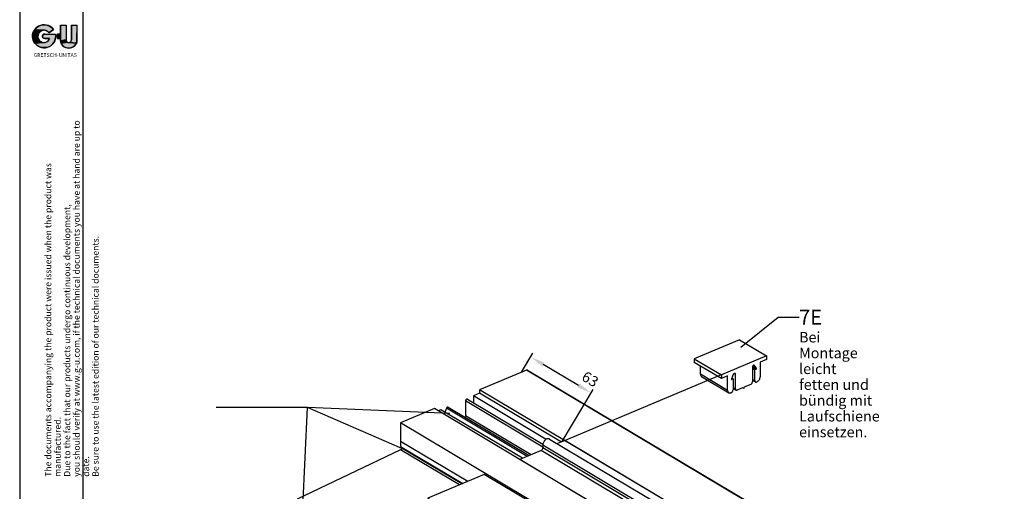
# Model space of a CAD drawing. Units: millimetres. Extents: x -1571 to 6556, y -7671 to 93.
# Drawn here: x 3360 to 3594, y -6842 to -6730 of the extents above; entities that cross this region are included whole.
import ezdxf

# ---------------------------------------------------------------- set-up
doc = ezdxf.new("R2010")
doc.units = ezdxf.units.MM
doc.layers.get('Defpoints').update_dxf_attribs({"color": 141})
for name, color, linetype in [('047326_PROFIL_J1_BL823', 7, 'Continuous'), ('94655300000_M_BL678', 7, 'Continuous'), ('GU_BL7', 7, 'Continuous'), ('P0192930000_D1_BL670', 7, 'Continuous'), ('P0192930000_D2_BL822', 7, 'Continuous'), ('P0210730000_BL671', 7, 'Continuous')]:
    doc.layers.add(name, color=color, linetype=linetype)
doc.styles.add('TEXTSTYLE_3', font='arialbd.ttf')
doc.dimstyles.new('DIMSTYLE_6', dxfattribs={"dimtxt": 2.5, "dimasz": 3.5, "dimexe": 1, "dimexo": 0, "dimtad": 1, "dimdec": 3, "dimlfac": 2, "dimdsep": 46, "dimtxsty": 'Standard', "dimblk": '_FILLED', "dimblk1": '_FILLED', "dimblk2": '_FILLED', "dimcen": 0.09, "dimclrt": 5, "dimadec": 3, "dimazin": 2, "dimtp": 0.3, "dimtm": 0.3, "dimtfac": 1, "dimtdec": 65535, "dimtofl": 0, "dimtmove": 0, "dimatfit": 3, "dimldrblk": '_FILLED', "dimfxl": 1, "dimtolj": 1, "dimarcsym": 0})
doc.dimstyles.get("Standard").update_dxf_attribs({"dimtxt": 2.5, "dimasz": 3.5, "dimexe": 1, "dimexo": 0, "dimtad": 1, "dimdec": 3, "dimdsep": 46, "dimtxsty": 'Standard', "dimblk": '_FILLED', "dimblk1": '_FILLED', "dimblk2": '_FILLED', "dimcen": 0.09, "dimclrt": 5, "dimadec": 3, "dimazin": 2, "dimtol": 1, "dimtp": 0.001, "dimtm": 0.001, "dimtfac": 1, "dimtdec": 3, "dimtofl": 0, "dimtmove": 0, "dimatfit": 3, "dimldrblk": '_FILLED', "dimfxl": 1, "dimtolj": 1, "dimarcsym": 0})

# ---------------------------------------------------------------- blocks, each defined once
blk = doc.blocks.new('_FILLED')
at = {"color": 0, "linetype": 'ByBlock'}
blk.add_solid([(0, 0), (-1, 0.143), (-1, -0.143)], dxfattribs=at)
blk = doc.blocks.new('*D10297')
at = {"color": 0, "linetype": 'Continuous', "lineweight": -2}
for p, q in [((3479.02, -6813.92), (3481.67, -6809.47)), ((3492.51, -6817.09), (3484.17, -6812.12)), ((3488.67, -6830.37), (3496.03, -6818.03))]:
    blk.add_line(p, q, dxfattribs=at)
at = {"layer": 'Defpoints', "color": 0}
for p in [(3481.16, -6810.33), (3479.02, -6813.92), (3488.67, -6830.37)]:
    blk.add_point(p, dxfattribs=at)
at = {"color": 0, "lineweight": -2, "xscale": 3.5, "yscale": 3.5, "zscale": 3.5}
for p, rotation in [((3481.16, -6810.33), 149.2102669711998), ((3495.52, -6818.88), 329.2102669711998)]:
    blk.add_blockref('_FILLED', p, dxfattribs=dict(at, rotation=rotation))
at = {"color": 5, "insert": (3495.95, -6814.53), "char_height": 2.5, "attachment_point": 2, "rotation": 329.2103, "line_spacing_factor": 0.9}
blk.add_mtext('\\A1;63', dxfattribs=at)
blk = doc.blocks.new('GU_BL7', base_point=(8.96, 289.92))
at = {"layer": 'GU_BL7', "color": 2, "linetype": 'Continuous'}
for p, q in [((6.94, 290.16), (8.02, 290.96)), ((9.7, 291.95), (9.7, 289.89)), ((9.7, 291.95), (11.05, 291.95)), ((11.05, 291.95), (11.04, 288.47)), ((12.28, 291.95), (12.27, 288.47)), ((12.28, 291.95), (13.61, 291.95)), ((13.6, 288.49), (13.61, 291.95)), ((5.94, 289.88), (8.5, 289.88)), ((5.94, 288.79), (7.11, 288.79)), ((8.97, 289.89), (9.7, 289.89)), ((8.98, 288.8), (9.68, 288.8)), ((9.68, 288.8), (9.68, 288.48))]:
    blk.add_line(p, q, dxfattribs=at)
for centre, radius, start, end in [((5.81, 289.34), 2.74, 36.1268, 11.3443), ((5.77, 289.32), 1.45, 34.939, 338.4896), ((5.94, 289.34), 0.544, 90, 270.0682), ((11.64, 288.49), 1.96, 180.202, 359.9009), ((11.66, 288.47), 0.614, 179.9159, 359.9159)]:
    blk.add_arc(centre, radius, start, end, dxfattribs=at)
blk.add_open_spline([(8.98, 288.8), (8.98, 288.8), (8.99, 288.83), (8.99, 288.87), (9, 288.95), (9.01, 289.05), (9.01, 289.21), (9.01, 289.37), (9.01, 289.53), (9, 289.64), (8.99, 289.72), (8.99, 289.77), (8.98, 289.81), (8.98, 289.84), (8.97, 289.86), (8.97, 289.88), (8.97, 289.88), (8.97, 289.89)], degree=3, knots=[0, 0, 0, 0, 0.012997, 0.068526, 0.124054, 0.235112, 0.346169, 0.568284, 0.679342, 0.790399, 0.845928, 0.901457, 0.929221, 0.956986, 0.98475, 0.988731, 1, 1, 1, 1], dxfattribs=at)
blk = doc.blocks.new('P0192930000_D1_BL670', base_point=(225.9, 113.26))
at = {"layer": 'P0192930000_D1_BL670', "color": 7, "linetype": 'Continuous'}
for p, q in [((120.35, 210.1), (109.24, 205.44)), ((120.6, 210.1), (345.58, 76.04)), ((109.24, 204.58), (107.75, 203.95)), ((107.75, 203.95), (107.75, 202.37)), ((125.03, 193.65), (107.75, 203.95)), ((109.24, 205.44), (109.24, 204.58)), ((334.22, 71.38), (109.24, 205.44)), ((128.64, 193.02), (109.24, 204.58)), ((101.77, 201.27), (121, 189.82)), ((105.89, 202.76), (105.89, 199.27)), ((106.36, 203.2), (124.27, 192.53)), ((98.52, 200.94), (90.47, 197.57)), ((164.62, 161.55), (98.52, 200.94)), ((100.01, 200.7), (99.37, 200.43)), ((119.4, 189.15), (100.01, 200.7)), ((101.34, 201.02), (100.97, 200.13)), ((90.47, 197.57), (90.47, 193.15)), ((156.57, 158.18), (90.47, 197.57)), ((106.4, 183.66), (90.47, 193.15)), ((90.47, 191.2), (65.89, 179.43)), ((90.99, 191.42), (90.47, 191.2)), ((104.48, 182.86), (90.47, 191.2))]:
    blk.add_line(p, q, dxfattribs=at)
at = {"layer": 'P0192930000_D1_BL670', "color": 9, "linetype": 'Continuous'}
for p, q in [((345.32, 76.04), (120.35, 210.1)), ((124.24, 191.83), (105.89, 202.76)), ((120.49, 189.6), (101.34, 201.02)), ((121.45, 190), (105.89, 199.27))]:
    blk.add_line(p, q, dxfattribs=at)
at = {"layer": 'P0192930000_D1_BL670', "color": 7, "linetype": 'Continuous'}
for points, knots in [([(120.6, 210.1), (120.57, 210.12), (120.48, 210.14), (120.39, 210.12), (120.35, 210.1)], [0, 0, 0, 0, 0.467984, 1, 1, 1, 1]), ([(101.77, 201.27), (101.74, 201.29), (101.66, 201.31), (101.53, 201.26), (101.42, 201.16), (101.36, 201.07), (101.34, 201.02)], [0, 0, 0, 0, 0.198966, 0.434412, 0.708962, 1, 1, 1, 1]), ([(106.36, 203.2), (106.34, 203.21), (106.29, 203.23), (106.21, 203.22), (106.13, 203.18), (106.02, 203.11), (105.92, 202.97), (105.89, 202.83), (105.89, 202.76)], [0, 0, 0, 0, 0.096096, 0.20099, 0.319197, 0.450274, 0.731957, 1, 1, 1, 1]), ([(105.89, 199.27), (105.89, 199.24), (105.88, 199.11), (105.82, 198.98), (105.76, 198.9)], [0, 0, 0, 0, 0.235197, 1, 1, 1, 1])]:
    blk.add_open_spline(points, degree=3, knots=knots, dxfattribs=at)
blk = doc.blocks.new('P0192930000_D2_BL822', base_point=(203.82, 125.26))
at = {"layer": 'P0192930000_D2_BL822', "color": 7, "linetype": 'Continuous'}
for p, q in [((90.47, 193.15), (90.47, 191.98)), ((106.4, 183.66), (90.47, 193.15)), ((90.47, 191.98), (105.25, 183.18)), ((90.99, 191.67), (90.99, 191.42)), ((104.99, 183.07), (90.99, 191.42)), ((183.96, 137.44), (169.53, 146.04)), ((239.96, 104.07), (226.04, 112.37)), ((226.04, 111.2), (228.75, 109.58)), ((228.52, 109.47), (226.71, 110.55)), ((315.45, 59.09), (294.82, 71.39)), ((295.84, 69.61), (315.45, 57.92)), ((315.96, 57.36), (295.84, 69.35)), ((316.98, 59.74), (315.45, 59.09)), ((315.45, 59.09), (315.45, 57.92)), ((317.17, 57.87), (317.17, 59.6)), ((315.51, 57.95), (315.45, 57.92)), ((315.48, 57.94), (315.96, 57.65)), ((315.71, 58.13), (315.53, 57.97)), ((315.92, 58.12), (315.83, 58.16)), ((315.92, 58.12), (315.96, 58.14)), ((315.93, 58.12), (315.96, 58.1)), ((315.96, 58.14), (315.96, 58.1)), ((316.19, 58), (315.96, 58.1)), ((315.96, 57.36), (317.17, 57.87)), ((315.96, 57.65), (316.18, 57.85)), ((315.96, 57.65), (315.96, 57.36)), ((316.2, 58), (316.19, 58))]:
    blk.add_line(p, q, dxfattribs=at)
at = {"layer": 'P0192930000_D2_BL822', "color": 9, "linetype": 'Continuous'}
blk.add_line((316.18, 57.85), (315.71, 58.13), dxfattribs=at)
at = {"layer": 'P0192930000_D2_BL822', "color": 7, "linetype": 'Continuous'}
for centre, radius, start, end in [((317.05, 59.59), 0.157, 93.974, 97.3499), ((317.05, 59.63), 0.118, 74.3125, 80.7734)]:
    blk.add_arc(centre, radius, start, end, dxfattribs=at)
for points in [[(317.03, 59.75), (317.01, 59.75), (316.99, 59.74), (316.98, 59.74)], [(317.07, 59.75), (317.06, 59.75), (317.05, 59.75), (317.04, 59.75)], [(317.11, 59.73), (317.1, 59.74), (317.09, 59.74), (317.08, 59.75)], [(315.51, 57.95), (315.52, 57.96), (315.52, 57.96), (315.53, 57.97)]]:
    blk.add_open_spline(points, degree=3, dxfattribs=at)
for points, knots in [([(317.17, 59.6), (317.17, 59.63), (317.16, 59.68), (317.13, 59.72), (317.11, 59.73)], [0, 0, 0, 0, 0.538416, 1, 1, 1, 1]), ([(315.83, 58.16), (315.81, 58.17), (315.76, 58.17), (315.72, 58.14), (315.71, 58.13)], [0, 0, 0, 0, 0.44783, 1, 1, 1, 1]), ([(316.18, 57.85), (316.19, 57.86), (316.21, 57.88), (316.23, 57.94), (316.22, 57.99), (316.2, 58)], [0, 0, 0, 0, 0.289036, 0.572917, 1, 1, 1, 1])]:
    blk.add_open_spline(points, degree=3, knots=knots, dxfattribs=at)
blk = doc.blocks.new('047326_PROFIL_J1_BL823', base_point=(126.55, 171.66))
at = {"layer": '047326_PROFIL_J1_BL823', "color": 7, "linetype": 'Continuous'}
for p, q in [((110.34, 185.32), (96.93, 179.69)), ((156.16, 158.01), (110.34, 185.32)), ((96.93, 179.69), (96.93, 179.62)), ((97.29, 179.48), (96.93, 179.69))]:
    blk.add_line(p, q, dxfattribs=at)
blk = doc.blocks.new('P0210730000_BL671', base_point=(216.37, 136.08))
at = {"layer": 'P0210730000_BL671', "color": 7, "linetype": 'Continuous'}
for p, q in [((124.24, 192.26), (124.24, 191.61)), ((125.84, 193.73), (310.32, 83.81)), ((129.49, 193.38), (127.7, 192.63)), ((313.97, 83.45), (129.49, 193.38)), ((123.86, 191.01), (118.76, 188.88)), ((164.62, 161.55), (118.76, 188.88)), ((252.36, 109.27), (177.58, 153.83)), ((303.24, 78.95), (265.32, 101.55)), ((308.72, 82.33), (308.72, 81.68)), ((310.64, 82.48), (310.64, 83.13)), ((313.97, 83.45), (311.02, 82.21)), ((312.44, 81.94), (313.78, 82.5)), ((312.44, 80.86), (312.44, 81.94)), ((313.97, 82.8), (313.97, 83.45)), ((308.34, 81.09), (303.24, 78.95)), ((305.35, 78.97), (311.86, 81.7)), ((311.86, 81.7), (311.86, 80.75)), ((312.35, 80.45), (312.44, 80.86)), ((304.1, 78.44), (304.78, 78.73)), ((304.78, 78.73), (304.78, 78.69)), ((305.35, 78.35), (305.35, 78.97))]:
    blk.add_line(p, q, dxfattribs=at)
at = {"layer": 'P0210730000_BL671', "color": 9, "linetype": 'Continuous'}
for p, q in [((308.72, 82.33), (124.24, 192.26)), ((169.71, 163.69), (123.86, 191.01)), ((308.72, 81.68), (124.24, 191.61)), ((257.45, 111.41), (182.67, 155.97)), ((308.34, 81.09), (270.41, 103.69)), ((311.02, 82.21), (310.64, 82.44))]:
    blk.add_line(p, q, dxfattribs=at)
at = {"layer": 'P0210730000_BL671', "color": 7, "linetype": 'Continuous'}
for points, knots in [([(125.84, 193.73), (125.77, 193.77), (125.6, 193.83), (125.33, 193.8), (125.06, 193.69), (124.7, 193.42), (124.36, 192.94), (124.24, 192.48), (124.24, 192.26)], [0, 0, 0, 0, 0.096101, 0.201004, 0.319211, 0.450296, 0.731972, 1, 1, 1, 1]), ([(123.86, 191.01), (123.91, 191.04), (124.04, 191.12), (124.19, 191.33), (124.24, 191.52), (124.24, 191.61)], [0, 0, 0, 0, 0.236242, 0.626992, 1, 1, 1, 1]), ([(310.32, 83.81), (310.25, 83.85), (310.08, 83.9), (309.81, 83.88), (309.54, 83.76), (309.18, 83.49), (308.84, 83.01), (308.72, 82.55), (308.72, 82.33)], [0, 0, 0, 0, 0.0961, 0.200994, 0.319199, 0.450283, 0.731937, 1, 1, 1, 1]), ([(310.64, 83.13), (310.64, 83.27), (310.6, 83.48), (310.46, 83.7), (310.37, 83.78), (310.32, 83.81)], [0, 0, 0, 0, 0.536144, 0.773953, 1, 1, 1, 1]), ([(310.76, 82.21), (310.72, 82.24), (310.65, 82.32), (310.64, 82.43), (310.64, 82.48)], [0, 0, 0, 0, 0.461584, 1, 1, 1, 1]), ([(311.02, 82.21), (310.98, 82.19), (310.89, 82.17), (310.8, 82.19), (310.76, 82.21)], [0, 0, 0, 0, 0.531047, 1, 1, 1, 1]), ([(313.78, 82.5), (313.8, 82.51), (313.9, 82.58), (313.97, 82.71), (313.97, 82.8)], [0, 0, 0, 0, 0.239728, 1, 1, 1, 1]), ([(308.72, 81.68), (308.72, 81.62), (308.68, 81.38), (308.51, 81.16), (308.34, 81.09)], [0, 0, 0, 0, 0.248052, 1, 1, 1, 1])]:
    blk.add_open_spline(points, degree=3, knots=knots, dxfattribs=at)
at = {"layer": 'P0210730000_BL671', "color": 5, "linetype": 'Continuous', "insert": (273.03, 151.14), "char_height": 3.5, "width": 22.0802, "attachment_point": 1, "line_spacing_factor": 0.9, "style": 'TEXTSTYLE_3'}
blk.add_mtext('61S\\P\\fArial Unicode MS;\\H2.5;L = RAB - 126', dxfattribs=at)
at = {"layer": 'P0210730000_BL671', "color": 2, "linetype": 'Continuous', "annotation_type": 0, "has_hookline": 1, "hookline_direction": 1, "text_width": 21.67}
blk.add_leader([(236.6, 126.71), (268.03, 149.39), (273.03, 149.39)], dimstyle='Standard', override={"dimtad": 0, "dimldrblk": 'None'}, dxfattribs=at)
blk = doc.blocks.new('94655300000_M_BL678', base_point=(182.48, 211.27))
at = {"layer": '94655300000_M_BL678', "color": 7, "linetype": 'Continuous'}
for p, q in [((170.94, 217.29), (160.21, 212.79)), ((170.94, 217.29), (177.37, 213.46)), ((177.37, 213.46), (166.64, 208.96)), ((177.37, 213.46), (177.37, 212.6)), ((160.21, 212.79), (160.21, 211.93)), ((160.21, 212.79), (166.64, 208.96)), ((166.64, 208.1), (160.21, 211.93)), ((161.71, 209.09), (161.71, 211.04)), ((174.01, 210.79), (174.01, 207.29)), ((174.01, 210.52), (174.59, 210.18)), ((174.96, 210.53), (174.54, 211.17)), ((177.37, 212.6), (175.87, 211.97)), ((175.87, 211.97), (175.87, 208.51)), ((161.96, 208.55), (168.39, 204.72)), ((166.64, 208.96), (166.64, 208.1)), ((168.13, 208.72), (166.64, 208.1)), ((168.13, 205.26), (168.13, 208.72)), ((169.47, 209.04), (169.05, 208.05)), ((169.11, 208.19), (169.42, 208.01)), ((169.99, 205.61), (169.99, 209.1)), ((174.86, 210.29), (174.59, 210.18)), ((174.59, 207.54), (174.59, 210.18)), ((169.42, 208.01), (169.15, 207.89)), ((169.42, 208.01), (169.42, 205.37)), ((171.81, 205.94), (170.38, 205.33)), ((171.84, 205.82), (171.71, 205.9)), ((171.84, 205.82), (171.81, 205.94)), ((171.93, 205.86), (171.84, 205.82)), ((171.89, 205.84), (171.95, 205.8)), ((172.16, 205.96), (172.08, 205.92)), ((172.19, 206.1), (172.16, 205.96)), ((173.63, 206.7), (172.19, 206.1)), ((174.01, 207.68), (174.72, 207.27)), ((175.11, 207.32), (174.97, 207.26)), ((169.03, 204.77), (168.9, 204.72)), ((169.42, 205.76), (170.12, 205.34))]:
    blk.add_line(p, q, dxfattribs=at)
at = {"layer": '94655300000_M_BL678', "color": 9, "linetype": 'Continuous'}
for p, q in [((174.86, 210.29), (174.02, 210.79)), ((174.96, 210.53), (174.09, 211.04)), ((174.54, 211.17), (174.41, 211.24)), ((168.13, 205.26), (161.71, 209.09)), ((169.99, 209.1), (169.68, 209.28)), ((169.15, 207.89), (169.04, 207.96)), ((169.99, 205.61), (169.42, 205.95)), ((174.59, 207.54), (174.01, 207.88))]:
    blk.add_line(p, q, dxfattribs=at)
at = {"layer": '94655300000_M_BL678', "color": 7, "linetype": 'Continuous'}
for points, knots in [([(174.48, 211.22), (174.44, 211.25), (174.35, 211.25), (174.25, 211.21), (174.15, 211.13), (174.05, 210.99), (174.01, 210.85), (174.01, 210.79)], [0, 0, 0, 0, 0.198093, 0.316836, 0.448442, 0.731034, 1, 1, 1, 1]), ([(174.86, 210.29), (174.9, 210.31), (174.97, 210.38), (174.98, 210.49), (174.96, 210.53)], [0, 0, 0, 0, 0.529006, 1, 1, 1, 1]), ([(161.71, 209.09), (161.71, 208.98), (161.74, 208.77), (161.88, 208.6), (161.96, 208.55)], [0, 0, 0, 0, 0.538917, 1, 1, 1, 1]), ([(169.9, 209.3), (169.87, 209.32), (169.78, 209.33), (169.66, 209.28), (169.54, 209.18), (169.49, 209.09), (169.47, 209.04)], [0, 0, 0, 0, 0.198971, 0.434442, 0.709002, 1, 1, 1, 1]), ([(169.99, 209.1), (169.99, 209.14), (169.98, 209.22), (169.93, 209.28), (169.9, 209.3)], [0, 0, 0, 0, 0.538808, 1, 1, 1, 1]), ([(175.11, 207.32), (175.21, 207.36), (175.42, 207.5), (175.66, 207.79), (175.83, 208.14), (175.87, 208.39), (175.87, 208.51)], [0, 0, 0, 0, 0.235547, 0.494465, 0.756434, 1, 1, 1, 1]), ([(169.05, 208.05), (169.04, 208.02), (169.02, 207.96), (169.05, 207.91), (169.07, 207.9)], [0, 0, 0, 0, 0.565207, 1, 1, 1, 1]), ([(169.07, 207.9), (169.08, 207.89), (169.1, 207.88), (169.13, 207.89), (169.15, 207.89)], [0, 0, 0, 0, 0.232814, 1, 1, 1, 1]), ([(171.93, 205.86), (171.93, 205.85), (171.93, 205.83), (171.94, 205.81), (171.95, 205.8)], [0, 0, 0, 0, 0.283186, 1, 1, 1, 1]), ([(171.95, 205.8), (171.96, 205.8), (172, 205.79), (172.04, 205.82), (172.07, 205.87), (172.08, 205.9), (172.08, 205.92)], [0, 0, 0, 0, 0.198135, 0.446729, 0.730311, 1, 1, 1, 1]), ([(173.63, 206.7), (173.68, 206.72), (173.82, 206.81), (173.96, 207.01), (174.01, 207.2), (174.01, 207.29)], [0, 0, 0, 0, 0.236243, 0.626924, 1, 1, 1, 1]), ([(174.59, 207.54), (174.59, 207.48), (174.61, 207.38), (174.68, 207.29), (174.72, 207.27)], [0, 0, 0, 0, 0.538895, 1, 1, 1, 1]), ([(174.72, 207.27), (174.75, 207.25), (174.84, 207.22), (174.93, 207.24), (174.97, 207.26)], [0, 0, 0, 0, 0.468109, 1, 1, 1, 1]), ([(168.13, 205.26), (168.13, 205.15), (168.17, 204.94), (168.31, 204.77), (168.39, 204.72)], [0, 0, 0, 0, 0.538917, 1, 1, 1, 1]), ([(168.39, 204.72), (168.46, 204.68), (168.64, 204.64), (168.81, 204.68), (168.9, 204.72)], [0, 0, 0, 0, 0.467974, 1, 1, 1, 1]), ([(169.03, 204.77), (169.09, 204.79), (169.22, 204.88), (169.37, 205.09), (169.42, 205.27), (169.42, 205.37)], [0, 0, 0, 0, 0.236243, 0.626924, 1, 1, 1, 1]), ([(169.99, 205.61), (169.99, 205.55), (170.01, 205.45), (170.08, 205.36), (170.12, 205.34)], [0, 0, 0, 0, 0.538895, 1, 1, 1, 1]), ([(170.12, 205.34), (170.15, 205.32), (170.24, 205.29), (170.33, 205.32), (170.38, 205.33)], [0, 0, 0, 0, 0.468109, 1, 1, 1, 1])]:
    blk.add_open_spline(points, degree=3, knots=knots, dxfattribs=at)
blk.add_open_spline([(174.54, 211.17), (174.53, 211.19), (174.51, 211.21), (174.48, 211.22)], degree=3, dxfattribs=at)
at = {"layer": '94655300000_M_BL678', "color": 5, "linetype": 'Continuous', "insert": (185.1, 224.4), "char_height": 3.5, "width": 19.6549, "attachment_point": 1, "line_spacing_factor": 0.9, "style": 'TEXTSTYLE_3'}
blk.add_mtext('7E\\P\\fArial Unicode MS;\\H2.5;Bei Montage\\Pleicht\\Pfetten und\\Pbündig mit\\PLaufschiene\\Peinsetzen.', dxfattribs=at)
at = {"layer": '94655300000_M_BL678', "color": 2, "linetype": 'Continuous', "annotation_type": 0, "has_hookline": 1, "hookline_direction": 1, "text_width": 21.19}
blk.add_leader([(171.28, 215.55), (180.1, 222.65), (185.1, 222.65)], dimstyle='Standard', override={"dimtad": 0, "dimldrblk": 'None'}, dxfattribs=at)

msp = doc.modelspace()

# ---------------------------------------------------------------- hatches: boundary and pattern name
at = {"linetype": 'Continuous'}
for points in [[(3365.7231, -6731.46531), (3366.13161, -6731.51257), (3366.52847, -6731.62035), (3366.90476, -6731.78623), (3367.25204, -6732.00649), (3367.56249, -6732.27618), (3367.82915, -6732.58923), (3366.748, -6733.39386), (3366.62382, -6733.23326), (3366.46683, -6733.08984), (3366.2905, -6732.97099), (3366.09866, -6732.87929), (3365.89543, -6732.8167), (3365.68523, -6732.78459), (3365.47259, -6732.78365), (3363.28943, -6732.74748), (3363.53365, -6732.41662), (3363.82457, -6732.12597), (3364.15567, -6731.88206), (3364.5195, -6731.69038), (3364.90789, -6731.55523), (3365.31211, -6731.47964)], [(3369.50928, -6733.66512), (3369.50928, -6731.59884), (3370.85727, -6731.59884), (3370.85216, -6735.08059), (3369.5084, -6735.3247), (3369.49079, -6735.06943), (3369.49079, -6734.75392)], [(3373.40967, -6735.06591), (3373.39252, -6735.32121), (3373.34225, -6735.5721), (3373.25971, -6735.81431), (3371.54493, -6735.68994), (3371.62367, -6735.6744), (3371.69971, -6735.64871), (3371.77174, -6735.61332), (3371.83854, -6735.56882), (3371.89896, -6735.51599), (3371.95197, -6735.45573), (3371.99666, -6735.38906), (3372.03226, -6735.31713), (3372.05817, -6735.24117), (3372.07394, -6735.16247), (3372.07931, -6735.08239), (3372.08442, -6731.59941), (3373.41566, -6731.60136)], [(3364.20171, -6733.76556), (3364.14896, -6733.97156), (3362.87121, -6734.31452), (3362.88592, -6733.90355), (3364.28411, -6733.56953)], [(3364.12697, -6734.18306), (3364.13624, -6734.3955), (3362.91808, -6734.72307), (3362.87121, -6734.31452), (3364.14896, -6733.97156)], [(3364.39435, -6733.38771), (3364.28411, -6733.56953), (3362.88592, -6733.90355), (3362.96189, -6733.49939), (3364.53007, -6733.22401)], [(3364.17656, -6734.60428), (3364.24706, -6734.80489), (3363.02549, -6735.12003), (3362.91808, -6734.72307), (3364.13624, -6734.3955)], [(3364.68833, -6733.08198), (3364.53007, -6733.22401), (3362.96189, -6733.49939), (3363.09741, -6733.11113), (3363.28943, -6732.74748), (3365.47259, -6732.78365), (3365.26211, -6732.8139), (3365.05835, -6732.87469), (3364.8657, -6732.9647)], [(3365.6738, -6733.67397), (3365.74488, -6733.66931), (3368.30227, -6733.66931), (3368.3536, -6734.07533), (3368.34248, -6734.48642), (3368.27006, -6734.89122), (3368.13794, -6735.28066), (3367.94911, -6735.64597), (3367.7078, -6735.97896), (3367.41943, -6736.27215), (3367.09048, -6736.51894), (3366.72835, -6736.7138), (3366.34116, -6736.85235), (3364.72007, -6736.80142), (3364.34234, -6736.63884), (3363.99315, -6736.42163), (3363.68034, -6736.15467), (3363.41095, -6735.84397), (3365.59863, -6735.67238), (3365.81038, -6735.65293), (3366.01699, -6735.60263), (3366.21399, -6735.52258), (3366.39712, -6735.41451), (3366.56242, -6735.28076), (3366.70633, -6735.12421), (3366.82572, -6734.94825), (3366.91803, -6734.75669), (3365.67445, -6734.75337), (3365.60457, -6734.73956), (3365.5371, -6734.71673), (3365.47319, -6734.6853), (3365.41392, -6734.64578), (3365.36033, -6734.59887), (3365.31332, -6734.54536), (3365.2737, -6734.48617), (3365.24215, -6734.42231), (3365.2192, -6734.35488), (3365.20526, -6734.28503), (3365.20056, -6734.21396), (3365.20518, -6734.14288), (3365.21904, -6734.07301), (3365.2419, -6734.00556), (3365.27338, -6733.94166), (3365.31293, -6733.88242), (3365.35987, -6733.82886), (3365.41341, -6733.78188), (3365.47263, -6733.74229), (3365.5365, -6733.71078), (3365.60395, -6733.68788)], [(3368.77917, -6733.67735), (3368.77742, -6733.66512), (3369.50928, -6733.66512), (3369.49079, -6734.75392), (3368.79265, -6734.74059), (3368.79931, -6734.68044), (3368.80507, -6734.62031), (3368.81392, -6734.50024), (3368.81917, -6734.38044), (3368.82082, -6734.25985), (3368.81888, -6734.13856), (3368.81336, -6734.01693), (3368.80427, -6733.89507), (3368.79839, -6733.83411), (3368.79162, -6733.77315), (3368.7879, -6733.74268), (3368.78396, -6733.71222), (3368.77979, -6733.68177)], [(3364.34622, -6734.993), (3364.47188, -6735.16454), (3363.19101, -6735.49648), (3363.02549, -6735.12003), (3364.24706, -6734.80489)], [(3364.79136, -6735.44349), (3364.97828, -6735.54489), (3363.41095, -6735.84397), (3363.19101, -6735.49648), (3364.47188, -6735.16454), (3364.62134, -6735.31579)], [(3365.59863, -6735.67238), (3363.41095, -6735.84397), (3364.97828, -6735.54489), (3365.17803, -6735.61777), (3365.38632, -6735.66058)], [(3365.11785, -6736.90573), (3364.72007, -6736.80142), (3366.34116, -6736.85235), (3365.93761, -6736.93148), (3365.52676, -6736.9494)], [(3370.89852, -6735.31547), (3370.93391, -6735.3875), (3369.55912, -6735.5755), (3369.5084, -6735.3247), (3370.85216, -6735.08059), (3370.85729, -6735.16069), (3370.87283, -6735.23943)], [(3371.0915, -6735.56773), (3371.15817, -6735.61242), (3369.64209, -6735.81756), (3369.55912, -6735.5755), (3370.93391, -6735.3875), (3370.9784, -6735.4543), (3371.03123, -6735.51472)], [(3371.46483, -6735.69507), (3371.54493, -6735.68994), (3373.25971, -6735.81431), (3373.14632, -6736.04369), (3373.004, -6736.25634), (3372.83519, -6736.44863), (3372.64276, -6736.61728), (3372.42999, -6736.75943), (3372.20051, -6736.87263), (3371.95824, -6736.95496), (3371.70731, -6737.00503), (3371.45199, -6737.02196), (3371.19664, -6737.00549), (3370.94561, -6736.95587), (3370.7032, -6736.87397), (3370.47352, -6736.76118), (3370.26049, -6736.61943), (3370.06776, -6736.45112), (3369.8986, -6736.25913), (3369.7559, -6736.04673), (3369.64209, -6735.81756), (3371.15817, -6735.61242), (3371.2301, -6735.64802), (3371.30606, -6735.67393), (3371.38475, -6735.6897)]]:
    msp.add_hatch(color=2, dxfattribs=at).paths.add_polyline_path(points)

# ---------------------------------------------------------------- linework, layer by layer
at = {"color": 5, "linetype": 'Continuous'}
for p, q in [((3359.80722, -6429.55094), (3359.80722, -7023.55094)), ((3374.80723, -6434.55094), (3374.80723, -7018.55094))]:
    msp.add_line(p, q, dxfattribs=at)
at = {"color": 2, "linetype": 'Continuous'}
msp.add_line((3526.44266, -6814.58691), (3488.998, -6830.29681), dxfattribs=at)
for points in [[(3365.7231, -6731.46531), (3366.13161, -6731.51257), (3366.52847, -6731.62035), (3366.90476, -6731.78623), (3367.25204, -6732.00649), (3367.56249, -6732.27618), (3367.82915, -6732.58923), (3366.748, -6733.39386), (3366.62382, -6733.23326), (3366.46683, -6733.08984), (3366.2905, -6732.97099), (3366.09866, -6732.87929), (3365.89543, -6732.8167), (3365.68523, -6732.78459), (3365.47259, -6732.78365), (3363.28943, -6732.74748), (3363.53365, -6732.41662), (3363.82457, -6732.12597), (3364.15567, -6731.88206), (3364.5195, -6731.69038), (3364.90789, -6731.55523), (3365.31211, -6731.47964), (3365.7231, -6731.46531)], [(3369.50928, -6733.66512), (3369.50928, -6731.59884), (3370.85727, -6731.59884), (3370.85216, -6735.08059), (3369.5084, -6735.3247), (3369.49079, -6735.06943), (3369.49079, -6734.75392), (3369.50928, -6733.66512)], [(3373.40967, -6735.06591), (3373.39252, -6735.32121), (3373.34225, -6735.5721), (3373.25971, -6735.81431), (3371.54493, -6735.68994), (3371.62367, -6735.6744), (3371.69971, -6735.64871), (3371.77174, -6735.61332), (3371.83854, -6735.56882), (3371.89896, -6735.51599), (3371.95197, -6735.45573), (3371.99666, -6735.38906), (3372.03226, -6735.31713), (3372.05817, -6735.24117), (3372.07394, -6735.16247), (3372.07931, -6735.08239), (3372.08442, -6731.59941), (3373.41566, -6731.60136), (3373.40967, -6735.06591)], [(3364.20171, -6733.76556), (3364.14896, -6733.97156), (3362.87121, -6734.31452), (3362.88592, -6733.90355), (3364.28411, -6733.56953), (3364.20171, -6733.76556)], [(3364.12697, -6734.18306), (3364.13624, -6734.3955), (3362.91808, -6734.72307), (3362.87121, -6734.31452), (3364.14896, -6733.97156), (3364.12697, -6734.18306)], [(3364.39435, -6733.38771), (3364.28411, -6733.56953), (3362.88592, -6733.90355), (3362.96189, -6733.49939), (3364.53007, -6733.22401), (3364.39435, -6733.38771)], [(3364.17656, -6734.60428), (3364.24706, -6734.80489), (3363.02549, -6735.12003), (3362.91808, -6734.72307), (3364.13624, -6734.3955), (3364.17656, -6734.60428)], [(3364.68833, -6733.08198), (3364.53007, -6733.22401), (3362.96189, -6733.49939), (3363.09741, -6733.11113), (3363.28943, -6732.74748), (3365.47259, -6732.78365), (3365.26211, -6732.8139), (3365.05835, -6732.87469), (3364.8657, -6732.9647), (3364.68833, -6733.08198)], [(3365.6738, -6733.67397), (3365.74488, -6733.66931), (3368.30227, -6733.66931), (3368.3536, -6734.07533), (3368.34248, -6734.48642), (3368.27006, -6734.89122), (3368.13794, -6735.28066), (3367.94911, -6735.64597), (3367.7078, -6735.97896), (3367.41943, -6736.27215), (3367.09048, -6736.51894), (3366.72835, -6736.7138), (3366.34116, -6736.85235), (3364.72007, -6736.80142), (3364.34234, -6736.63884), (3363.99315, -6736.42163), (3363.68034, -6736.15467), (3363.41095, -6735.84397), (3365.59863, -6735.67238), (3365.81038, -6735.65293), (3366.01699, -6735.60263), (3366.21399, -6735.52258), (3366.39712, -6735.41451), (3366.56242, -6735.28076), (3366.70633, -6735.12421), (3366.82572, -6734.94825), (3366.91803, -6734.75669), (3365.67445, -6734.75337), (3365.60457, -6734.73956), (3365.5371, -6734.71673), (3365.47319, -6734.6853), (3365.41392, -6734.64578), (3365.36033, -6734.59887), (3365.31332, -6734.54536), (3365.2737, -6734.48617), (3365.24215, -6734.42231), (3365.2192, -6734.35488), (3365.20526, -6734.28503), (3365.20056, -6734.21396), (3365.20518, -6734.14288), (3365.21904, -6734.07301), (3365.2419, -6734.00556), (3365.27338, -6733.94166), (3365.31293, -6733.88242), (3365.35987, -6733.82886), (3365.41341, -6733.78188), (3365.47263, -6733.74229), (3365.5365, -6733.71078), (3365.60395, -6733.68788), (3365.6738, -6733.67397)], [(3368.77917, -6733.67735), (3368.77742, -6733.66512), (3369.50928, -6733.66512), (3369.49079, -6734.75392), (3368.79265, -6734.74059), (3368.79931, -6734.68044), (3368.80507, -6734.62031), (3368.81392, -6734.50024), (3368.81917, -6734.38044), (3368.82082, -6734.25985), (3368.81888, -6734.13856), (3368.81336, -6734.01693), (3368.80427, -6733.89507), (3368.79839, -6733.83411), (3368.79162, -6733.77315), (3368.7879, -6733.74268), (3368.78396, -6733.71222), (3368.77979, -6733.68177), (3368.77917, -6733.67735)], [(3364.34622, -6734.993), (3364.47188, -6735.16454), (3363.19101, -6735.49648), (3363.02549, -6735.12003), (3364.24706, -6734.80489), (3364.34622, -6734.993)], [(3364.79136, -6735.44349), (3364.97828, -6735.54489), (3363.41095, -6735.84397), (3363.19101, -6735.49648), (3364.47188, -6735.16454), (3364.62134, -6735.31579), (3364.79136, -6735.44349)], [(3365.59863, -6735.67238), (3363.41095, -6735.84397), (3364.97828, -6735.54489), (3365.17803, -6735.61777), (3365.38632, -6735.66058), (3365.59863, -6735.67238)], [(3365.11785, -6736.90573), (3364.72007, -6736.80142), (3366.34116, -6736.85235), (3365.93761, -6736.93148), (3365.52676, -6736.9494), (3365.11785, -6736.90573)], [(3370.89852, -6735.31547), (3370.93391, -6735.3875), (3369.55912, -6735.5755), (3369.5084, -6735.3247), (3370.85216, -6735.08059), (3370.85729, -6735.16069), (3370.87283, -6735.23943), (3370.89852, -6735.31547)], [(3371.0915, -6735.56773), (3371.15817, -6735.61242), (3369.64209, -6735.81756), (3369.55912, -6735.5755), (3370.93391, -6735.3875), (3370.9784, -6735.4543), (3371.03123, -6735.51472), (3371.0915, -6735.56773)], [(3371.46483, -6735.69507), (3371.54493, -6735.68994), (3373.25971, -6735.81431), (3373.14632, -6736.04369), (3373.004, -6736.25634), (3372.83519, -6736.44863), (3372.64276, -6736.61728), (3372.42999, -6736.75943), (3372.20051, -6736.87263), (3371.95824, -6736.95496), (3371.70731, -6737.00503), (3371.45199, -6737.02196), (3371.19664, -6737.00549), (3370.94561, -6736.95587), (3370.7032, -6736.87397), (3370.47352, -6736.76118), (3370.26049, -6736.61943), (3370.06776, -6736.45112), (3369.8986, -6736.25913), (3369.7559, -6736.04673), (3369.64209, -6735.81756), (3371.15817, -6735.61242), (3371.2301, -6735.64802), (3371.30606, -6735.67393), (3371.38475, -6735.6897), (3371.46483, -6735.69507)]]:
    msp.add_lwpolyline(points, dxfattribs=at)
for points in [[(3365.74553, -6734.75795), (3365.67445, -6734.75337), (3366.91803, -6734.75669)], [(3368.79097, -6734.75467), (3368.79265, -6734.74059), (3369.49079, -6734.75392)]]:
    msp.add_solid(points, dxfattribs=at)

# ---------------------------------------------------------------- block references
at = {"layer": '047326_PROFIL_J1_BL823'}
msp.add_blockref('047326_PROFIL_J1_BL823', (3486.35512, -6851.88959), dxfattribs=at)
at = {"layer": '94655300000_M_BL678'}
msp.add_blockref('94655300000_M_BL678', (3542.28971, -6812.27644), dxfattribs=at)
at = {"layer": 'GU_BL7'}
msp.add_blockref('GU_BL7', (3368.77099, -6733.63573), dxfattribs=at)
at = {"layer": 'P0192930000_D1_BL670'}
msp.add_blockref('P0192930000_D1_BL670', (3585.70648, -6910.29149), dxfattribs=at)
at = {"layer": 'P0192930000_D2_BL822'}
msp.add_blockref('P0192930000_D2_BL822', (3563.62883, -6898.29489), dxfattribs=at)
at = {"layer": 'P0210730000_BL671'}
msp.add_blockref('P0210730000_BL671', (3576.1728, -6887.47145), dxfattribs=at)

# ---------------------------------------------------------------- texts
at = {"color": 5, "linetype": 'Continuous', "insert": (3363.11449, -6738.20469), "char_height": 0.9, "width": 11.1962687, "attachment_point": 1, "line_spacing_factor": 0.9}
msp.add_mtext('GRETSCH-UNITAS', dxfattribs=at)
at = {"color": 5, "linetype": 'Continuous', "insert": (3365.80649, -6838.77809), "char_height": 1.5, "width": 88.2929104, "attachment_point": 1, "rotation": 90, "line_spacing_factor": 0.9}
msp.add_mtext('The documents accompanying the product were issued when the product was manufactured. \\PDue to the fact that our products undergo continuous development, \\Pyou should verify at www.g-u.com, if the technical documents you have at hand are up to date. \\PBe sure to use the latest edition of our technical documents. ', dxfattribs=at)

# ---------------------------------------------------------------- dimensions: what is measured, and where the dimension line sits
at = {"color": 2, "linetype": 'Continuous'}
dim = msp.add_linear_dim(base=(3481.16247, -6810.33088), p1=(3488.67499, -6830.36816), p2=(3479.02211, -6813.92282), angle=149.210267, text='63', dimstyle='DIMSTYLE_6', dxfattribs=at)
dim.commit()
dim.dimension.update_dxf_attribs({"geometry": '*D10297', "text_midpoint": (3493.91925, -6817.93235), "dimtype": 160})

# ---------------------------------------------------------------- leaders
for points in [[(3461.94093, -6823.75097), (3428.19335, -6822.36769), (3406.49983, -6822.36769)], [(3451.82448, -6832.59214), (3428.19335, -6822.36769), (3406.49983, -6822.36769)], [(3427.04942, -6846.10683), (3428.19335, -6822.36769), (3406.49983, -6822.36769)]]:
    msp.add_leader(points, dimstyle='Standard', override={"dimtad": 0, "dimldrblk": 'None'}, dxfattribs=at)

doc.saveas('drawing.dxf')
